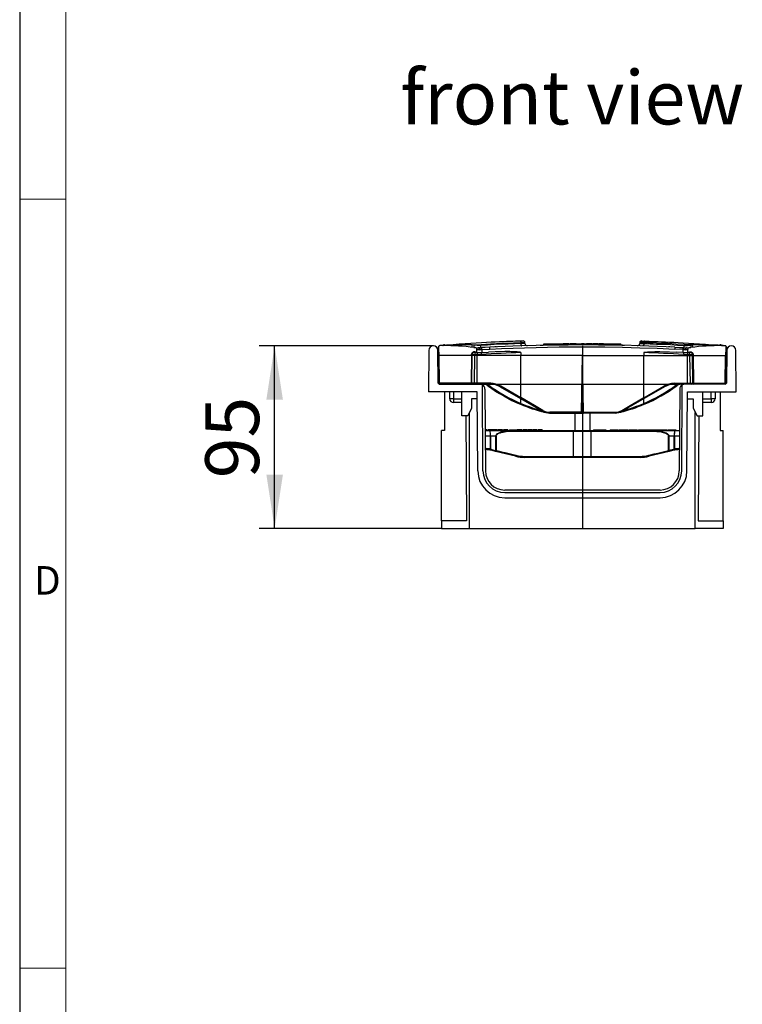
# Model space of a CAD drawing. Units: millimetres. Extents: x 56 to 3304, y 56 to 2320.
# Drawn here: x 56 to 432, y 769 to 1281 of the extents above; entities that cross this region are included whole.
import ezdxf

# ---------------------------------------------------------------- set-up
doc = ezdxf.new("R2010")
doc.units = ezdxf.units.MM
doc.header["$LTSCALE"] = 8
doc.linetypes.add('CENTERX2', pattern=[20.32, 12.7, -2.54, 2.54, -2.54])
for name, color, linetype in [('HAURATON_CENTERLINE', 60, 'CENTERX2'), ('HAURATON_DIMENSIONING', 1, 'Continuous'), ('HAURATON_FRAME_LOGO', 1, 'Continuous'), ('HAURATON_TEXT', 40, 'Continuous')]:
    doc.layers.add(name, color=color, linetype=linetype)
doc.layers.add('HAURATON_PRODUCT_CONTOUR', color=7, linetype='Continuous', lineweight=25)
doc.styles.add('SLDTEXTSTYLE1', font='GOTHIC.TTF', dxfattribs={"width": 0.913})
doc.styles.add('SLDTEXTSTYLE2', font='ARIAL.TTF', dxfattribs={"width": 0.948})
doc.dimstyles.new('SLDDIMSTYLE0', dxfattribs={"dimtxt": 28, "dimasz": 28, "dimexe": 0, "dimexo": 0.0625, "dimgap": 7, "dimtad": 1, "dimdec": 0, "dimrnd": 1e-09, "dimzin": 12, "dimdsep": 46, "dimtxsty": 'SLDTEXTSTYLE2', "dimsah": 1, "dimcen": 0.09, "dimadec": 0, "dimazin": 3, "dimtfac": 1, "dimtdec": 0, "dimtofl": 0, "dimtmove": 0, "dimatfit": 3, "dimfxl": 1, "dimfrac": 2, "dimtolj": 1, "dimtzin": 12, "dimarcsym": 0})

# ---------------------------------------------------------------- blocks, each defined once
blk = doc.blocks.new('_D_5')
at = {"layer": 'HAURATON_DIMENSIONING'}
for p, q in [((271.13, 1111.75), (180.6, 1111.75)), ((188.6, 1016.75), (188.6, 1111.75)), ((275.44, 1016.75), (180.6, 1016.75))]:
    blk.add_line(p, q, dxfattribs=at)
for points in [[(188.6, 1111.75), (184.29, 1083.75), (192.9, 1083.75)], [(188.6, 1016.75), (192.9, 1044.75), (184.29, 1044.75)]]:
    blk.add_solid(points, dxfattribs=at)
at = {"layer": 'HAURATON_DIMENSIONING', "insert": (152.5, 1042.86), "char_height": 28, "attachment_point": 1, "rotation": 90, "style": 'SLDTEXTSTYLE2'}
blk.add_mtext('95', dxfattribs=at)

msp = doc.modelspace()

# ---------------------------------------------------------------- linework, layer by layer
at = {"layer": 'HAURATON_CENTERLINE'}
for p, q in [((348.63, 1111.75), (348.63, 1016.75)), ((297.93, 1091.75), (399.33, 1091.75))]:
    msp.add_line(p, q, dxfattribs=at)
at = {"layer": 'HAURATON_FRAME_LOGO'}
msp.add_line((56, 2320), (56, 56), dxfattribs=at)
at = {"layer": 'HAURATON_FRAME_LOGO', "lineweight": 18}
for p, q in [((80, 2296), (80, 80)), ((56, 1188), (80, 1188)), ((56, 788), (80, 788))]:
    msp.add_line(p, q, dxfattribs=at)
at = {"layer": 'HAURATON_PRODUCT_CONTOUR'}
for p, q in [((292.18, 1112.08), (291.27, 1112.19)), ((316.63, 1113.4), (316.63, 1112.93)), ((318.75, 1113.02), (318.75, 1113.46)), ((326.63, 1112), (326.62, 1112.1)), ((328.17, 1112.04), (328.17, 1112.14)), ((328.58, 1112.75), (334.59, 1112.75)), ((328.58, 1112.15), (328.58, 1112.75)), ((334.59, 1112.26), (334.59, 1112.75)), ((334.61, 1112.75), (335.08, 1112.75)), ((335.08, 1112.75), (336.75, 1112.75)), ((335.08, 1112.26), (335.08, 1112.75)), ((336.78, 1112.29), (336.78, 1112.75)), ((336.78, 1112.75), (337.88, 1112.75)), ((337.88, 1112.3), (337.88, 1112.75)), ((337.88, 1112.75), (338.62, 1112.75)), ((338.62, 1112.31), (338.62, 1112.75)), ((341.58, 1112.75), (338.62, 1112.75)), ((341.58, 1112.34), (341.58, 1112.75)), ((341.61, 1112.75), (342.36, 1112.75)), ((342.88, 1112.75), (342.36, 1112.75)), ((342.36, 1112.34), (342.36, 1112.75)), ((342.88, 1112.34), (342.88, 1112.75)), ((342.89, 1112.75), (342.88, 1112.75)), ((344.92, 1112.75), (342.89, 1112.75)), ((342.89, 1112.34), (342.89, 1112.75)), ((344.92, 1112.35), (344.92, 1112.75)), ((345.48, 1112.75), (344.92, 1112.75)), ((345.48, 1112.36), (345.48, 1112.75)), ((345.48, 1112.75), (345.93, 1112.75)), ((345.96, 1112.36), (345.96, 1112.75)), ((345.96, 1112.75), (347.71, 1112.75)), ((347.71, 1112.75), (348.1, 1112.75)), ((347.71, 1112.36), (347.71, 1112.75)), ((348.13, 1112.36), (348.13, 1112.75)), ((349.11, 1112.75), (348.13, 1112.75)), ((349.63, 1112.75), (349.11, 1112.75)), ((349.11, 1112.36), (349.11, 1112.75)), ((349.63, 1112.36), (349.63, 1112.75)), ((349.63, 1112.75), (349.81, 1112.75)), ((349.81, 1112.36), (349.81, 1112.75)), ((349.83, 1112.75), (350.18, 1112.75)), ((350.18, 1112.36), (350.18, 1112.75)), ((350.18, 1112.75), (350.52, 1112.75)), ((350.52, 1112.36), (350.52, 1112.75)), ((350.52, 1112.75), (350.72, 1112.75)), ((350.72, 1112.36), (350.72, 1112.75)), ((352.44, 1112.75), (350.72, 1112.75)), ((352.44, 1112.35), (352.44, 1112.75)), ((352.96, 1112.75), (352.44, 1112.75)), ((352.96, 1112.35), (352.96, 1112.75)), ((353.48, 1112.75), (352.96, 1112.75)), ((353.48, 1112.35), (353.48, 1112.75)), ((353.52, 1112.75), (353.97, 1112.75)), ((353.52, 1112.35), (353.52, 1112.75)), ((355.26, 1112.75), (354, 1112.75)), ((354, 1112.35), (354, 1112.75)), ((356.59, 1112.75), (355.26, 1112.75)), ((355.26, 1112.34), (355.26, 1112.75)), ((356.59, 1112.33), (356.59, 1112.75)), ((356.62, 1112.33), (356.62, 1112.75)), ((356.62, 1112.75), (356.65, 1112.75)), ((356.67, 1112.33), (356.67, 1112.75)), ((356.67, 1112.75), (357.09, 1112.75)), ((358.38, 1112.75), (357.11, 1112.75)), ((357.11, 1112.32), (357.11, 1112.75)), ((359.71, 1112.75), (358.38, 1112.75)), ((358.38, 1112.31), (358.38, 1112.75)), ((359.71, 1112.3), (359.71, 1112.75)), ((359.74, 1112.75), (359.75, 1112.75)), ((359.75, 1112.3), (359.75, 1112.75)), ((359.75, 1112.75), (359.9, 1112.75)), ((359.92, 1112.75), (359.92, 1112.29)), ((359.92, 1112.75), (362.17, 1112.75)), ((362.17, 1112.75), (364.4, 1112.75)), ((362.17, 1112.26), (362.17, 1112.75)), ((364.4, 1112.23), (364.4, 1112.75)), ((364.42, 1112.75), (364.81, 1112.75)), ((364.81, 1112.22), (364.81, 1112.75)), ((364.81, 1112.75), (365.92, 1112.75)), ((365.92, 1112.2), (365.92, 1112.75)), ((365.92, 1112.75), (366.82, 1112.75)), ((366.82, 1112.75), (367.56, 1112.75)), ((366.82, 1112.18), (366.82, 1112.75)), ((367.56, 1112.75), (368.67, 1112.75)), ((367.56, 1112.17), (367.56, 1112.75)), ((368.67, 1112.15), (368.67, 1112.75)), ((369.08, 1112.04), (369.08, 1112.14)), ((370.62, 1112), (370.63, 1112.1)), ((378.5, 1113.46), (378.5, 1113.02)), ((380.62, 1113.4), (380.62, 1112.93)), ((381.56, 1111.68), (381.62, 1111.68)), ((405.07, 1112.08), (405.98, 1112.19)), ((268.75, 1109.39), (268.6, 1087.75)), ((273.63, 1092.25), (273.51, 1109.39)), ((273.63, 1110.83), (273.63, 1106.75)), ((273.63, 1106.75), (273.88, 1092.24)), ((274.38, 1092.24), (274.13, 1106.75)), ((290.93, 1106.75), (274.13, 1106.75)), ((290.93, 1106.75), (290.79, 1092.24)), ((291.22, 1092.24), (291.37, 1106.75)), ((291.37, 1106.75), (291.36, 1107.37)), ((292.67, 1106.75), (291.37, 1106.75)), ((292.45, 1092.24), (292.67, 1106.75)), ((292.67, 1107.27), (292.67, 1106.75)), ((293.97, 1106.75), (292.67, 1106.75)), ((293.8, 1108.25), (293.8, 1109.82)), ((294, 1108.25), (293.97, 1107.25)), ((293.97, 1107.25), (293.97, 1106.75)), ((293.97, 1092.24), (293.97, 1106.75)), ((316.7, 1106.75), (293.97, 1106.75)), ((296.29, 1110.81), (295.8, 1110.78)), ((295.97, 1108.27), (296.39, 1108.3)), ((295.97, 1108.27), (296.03, 1107.27)), ((296.03, 1109.8), (296.39, 1109.83)), ((296.39, 1109.83), (300.58, 1110.02)), ((296.39, 1109.83), (296.39, 1108.3)), ((296.39, 1108.3), (299.87, 1108.48)), ((316.69, 1084.79), (316.7, 1106.75)), ((316.7, 1108.21), (316.7, 1106.75)), ((348.63, 1106.75), (316.7, 1106.75)), ((348.11, 1077.24), (348.63, 1106.75)), ((348.63, 1106.75), (380.55, 1106.75)), ((349.14, 1077.24), (348.63, 1106.75)), ((380.55, 1108.21), (380.55, 1106.75)), ((380.56, 1084.79), (380.55, 1106.75)), ((380.55, 1106.75), (403.28, 1106.75)), ((393.36, 1111.19), (393.47, 1111.17)), ((400.86, 1109.83), (396.67, 1110.02)), ((400.86, 1108.3), (397.38, 1108.48)), ((400.86, 1109.83), (400.86, 1108.3)), ((401.22, 1109.8), (400.86, 1109.83)), ((401.28, 1108.27), (400.86, 1108.3)), ((400.96, 1110.81), (401.45, 1110.78)), ((401.28, 1108.27), (401.22, 1107.27)), ((403.25, 1108.25), (403.28, 1107.25)), ((403.28, 1107.25), (403.28, 1106.75)), ((403.28, 1106.75), (404.58, 1106.75)), ((403.28, 1092.24), (403.28, 1106.75)), ((403.45, 1108.25), (403.45, 1109.82)), ((404.58, 1107.27), (404.58, 1106.75)), ((404.58, 1106.75), (405.88, 1106.75)), ((404.8, 1092.24), (404.58, 1106.75)), ((405.88, 1106.75), (405.89, 1107.37)), ((406.03, 1092.24), (405.88, 1106.75)), ((406.32, 1106.75), (423.13, 1106.75)), ((406.32, 1106.75), (406.46, 1092.24)), ((422.87, 1092.24), (423.13, 1106.75)), ((423.63, 1106.75), (423.37, 1092.24)), ((423.63, 1110.83), (423.63, 1106.75)), ((423.74, 1109.39), (423.63, 1092.25)), ((428.65, 1087.75), (428.5, 1109.39)), ((274.13, 1091.75), (273.63, 1092.25)), ((274.13, 1091.75), (295.44, 1091.75)), ((290.79, 1092.24), (274.38, 1092.24)), ((274.38, 1092.24), (274.38, 1091.75)), ((290.79, 1092.24), (290.79, 1091.75)), ((292.45, 1092.24), (291.22, 1092.24)), ((293.97, 1092.24), (292.45, 1092.24)), ((293.97, 1092.24), (293.97, 1091.75)), ((300.95, 1092.24), (293.97, 1092.24)), ((295.44, 1091.75), (300.95, 1091.75)), ((296.94, 1046.67), (296.63, 1091.45)), ((300.95, 1092.24), (300.95, 1091.75)), ((316.68, 1084.78), (306.2, 1090.84)), ((380.57, 1084.78), (391.05, 1090.84)), ((396.3, 1092.24), (403.28, 1092.24)), ((396.3, 1092.24), (396.3, 1091.75)), ((401.81, 1091.75), (396.3, 1091.75)), ((400.31, 1046.67), (400.62, 1091.45)), ((423.13, 1091.75), (401.81, 1091.75)), ((403.28, 1092.24), (404.8, 1092.24)), ((403.28, 1092.24), (403.28, 1091.75)), ((404.8, 1092.24), (406.03, 1092.24)), ((406.46, 1092.24), (422.87, 1092.24)), ((406.46, 1092.24), (406.46, 1091.75)), ((422.87, 1092.24), (422.87, 1091.75)), ((423.63, 1092.25), (423.13, 1091.75)), ((293.95, 1087.75), (268.6, 1087.75)), ((276.94, 1087.75), (276.94, 1067.75)), ((279.63, 1084.25), (279.63, 1087.75)), ((281.63, 1087.75), (281.63, 1084.25)), ((285.98, 1075.25), (285.98, 1087.75)), ((294.24, 1046.65), (293.95, 1087.75)), ((297.94, 1089.27), (298.24, 1046.68)), ((305.95, 1090.41), (316.43, 1084.36)), ((391.3, 1090.41), (380.82, 1084.36)), ((399.31, 1089.27), (399.01, 1046.68)), ((403.01, 1046.65), (403.3, 1087.75)), ((403.3, 1087.75), (428.65, 1087.75)), ((411.27, 1075.25), (411.27, 1087.75)), ((415.63, 1084.25), (415.63, 1087.75)), ((417.63, 1087.75), (417.63, 1084.25)), ((420.31, 1087.75), (420.31, 1067.75)), ((281.63, 1084.25), (279.63, 1084.25)), ((281.63, 1084.25), (281.63, 1082.25)), ((281.63, 1084.25), (285.98, 1084.25)), ((285.98, 1082.25), (281.63, 1082.25)), ((293.98, 1084.25), (290.98, 1084.25)), ((290.98, 1084.25), (290.98, 1079.25)), ((316.43, 1084.36), (327.87, 1077.76)), ((316.69, 1081.8), (316.68, 1081.79)), ((316.69, 1081.8), (316.69, 1084.21)), ((380.82, 1084.36), (369.38, 1077.76)), ((380.56, 1081.8), (380.56, 1084.21)), ((380.56, 1081.8), (380.57, 1081.79)), ((403.27, 1084.25), (406.27, 1084.25)), ((406.27, 1084.25), (406.27, 1079.25)), ((411.27, 1084.25), (415.63, 1084.25)), ((415.63, 1082.25), (411.27, 1082.25)), ((415.63, 1084.25), (415.63, 1082.25)), ((417.63, 1084.25), (415.63, 1084.25)), ((290.98, 1079.25), (288.98, 1075.25)), ((289.92, 1016.75), (289.92, 1077.14)), ((327.5, 1077.62), (328.5, 1077.35)), ((331.62, 1076.75), (348.1, 1076.75)), ((348.11, 1077.24), (331.63, 1077.24)), ((344.63, 1076.75), (344.63, 1067.75)), ((348.1, 1076.75), (349.15, 1076.75)), ((348.11, 1077.24), (349.14, 1077.24)), ((349.14, 1077.24), (365.62, 1077.24)), ((365.63, 1076.75), (349.15, 1076.75)), ((352.63, 1067.75), (352.63, 1076.75)), ((369.75, 1077.62), (368.75, 1077.35)), ((406.27, 1079.25), (408.27, 1075.25)), ((407.33, 1016.75), (407.33, 1077.14)), ((288.98, 1075.25), (285.98, 1075.25)), ((288.04, 1075.25), (288.42, 1020.75)), ((408.27, 1075.25), (411.27, 1075.25)), ((409.21, 1075.25), (408.83, 1020.75)), ((276.94, 1067.75), (275.44, 1067.75)), ((275.44, 1020.75), (275.44, 1067.75)), ((298.42, 1068.05), (298.09, 1068.05)), ((298.09, 1067.75), (300.63, 1067.75)), ((298.73, 1068.05), (298.42, 1068.05)), ((298.42, 1068.05), (298.42, 1067.75)), ((298.73, 1068.05), (298.73, 1067.75)), ((299.14, 1068.05), (298.73, 1068.05)), ((299.14, 1068.05), (299.14, 1067.75)), ((299.68, 1068.05), (299.68, 1067.75)), ((299.72, 1068.05), (299.68, 1068.05)), ((299.72, 1068.05), (299.72, 1067.75)), ((299.99, 1068.05), (299.72, 1068.05)), ((299.99, 1068.05), (299.99, 1067.75)), ((301.83, 1068.05), (299.99, 1068.05)), ((300.63, 1067.75), (314.7, 1067.75)), ((301.83, 1068.05), (301.83, 1067.75)), ((302.14, 1068.05), (302.14, 1067.75)), ((303.31, 1068.05), (302.14, 1068.05)), ((303.31, 1068.05), (303.31, 1067.75)), ((304.52, 1068.05), (303.31, 1068.05)), ((304.52, 1068.05), (304.52, 1067.75)), ((304.88, 1068.05), (304.88, 1067.75)), ((305.32, 1068.05), (304.88, 1068.05)), ((305.35, 1068.05), (305.35, 1067.75)), ((305.6, 1068.05), (305.35, 1068.05)), ((305.6, 1068.05), (305.6, 1067.75)), ((306.68, 1068.05), (305.6, 1068.05)), ((306.68, 1068.05), (306.68, 1067.75)), ((307.08, 1068.05), (306.68, 1068.05)), ((307.08, 1068.05), (307.08, 1067.75)), ((307.57, 1068.05), (307.57, 1067.75)), ((308.64, 1068.05), (307.57, 1068.05)), ((308.64, 1068.05), (308.64, 1067.75)), ((309.86, 1068.05), (308.64, 1068.05)), ((309.86, 1068.05), (309.86, 1067.75)), ((310.69, 1068.05), (310.69, 1067.75)), ((310.69, 1068.05), (313.63, 1068.05)), ((313.63, 1068.05), (314.63, 1068.05)), ((313.63, 1068.05), (313.63, 1067.75)), ((314.62, 1067.75), (314.7, 1067.75)), ((314.63, 1068.05), (314.63, 1067.75)), ((314.7, 1067.75), (344.24, 1067.75)), ((314.76, 1068.05), (314.76, 1067.75)), ((316.42, 1068.05), (314.76, 1068.05)), ((344.08, 1067.26), (314.79, 1067.26)), ((316.42, 1068.05), (316.42, 1067.75)), ((316.73, 1068.05), (316.42, 1068.05)), ((316.73, 1068.05), (316.73, 1067.75)), ((317.14, 1068.05), (316.73, 1068.05)), ((317.14, 1068.05), (317.14, 1067.75)), ((317.68, 1068.05), (317.68, 1067.75)), ((317.72, 1068.05), (317.68, 1068.05)), ((317.72, 1068.05), (317.72, 1067.75)), ((317.99, 1068.05), (317.72, 1068.05)), ((317.99, 1068.05), (317.99, 1067.75)), ((319.83, 1068.05), (317.99, 1068.05)), ((319.83, 1068.05), (319.83, 1067.75)), ((320.14, 1068.05), (320.14, 1067.75)), ((321.31, 1068.05), (320.14, 1068.05)), ((321.31, 1068.05), (321.31, 1067.75)), ((322.52, 1068.05), (321.31, 1068.05)), ((322.52, 1068.05), (322.52, 1067.75)), ((322.88, 1068.05), (322.88, 1067.75)), ((323.32, 1068.05), (322.88, 1068.05)), ((323.35, 1068.05), (323.35, 1067.75)), ((323.6, 1068.05), (323.35, 1068.05)), ((323.6, 1068.05), (323.6, 1067.75)), ((324.68, 1068.05), (323.6, 1068.05)), ((324.68, 1068.05), (324.68, 1067.75)), ((325.08, 1068.05), (324.68, 1068.05)), ((325.08, 1068.05), (325.08, 1067.75)), ((325.57, 1068.05), (325.57, 1067.75)), ((326.02, 1068.05), (325.57, 1068.05)), ((326.04, 1068.05), (326.04, 1067.75)), ((326.29, 1068.05), (326.04, 1068.05)), ((326.29, 1068.05), (326.29, 1067.75)), ((327.37, 1068.05), (326.29, 1068.05)), ((327.37, 1068.05), (327.37, 1067.75)), ((327.77, 1068.05), (327.37, 1068.05)), ((327.77, 1068.05), (327.77, 1067.75)), ((344.01, 1054.26), (344.08, 1067.26)), ((353.17, 1067.26), (344.08, 1067.26)), ((344.24, 1067.75), (353.01, 1067.75)), ((353.01, 1067.75), (382.55, 1067.75)), ((382.47, 1067.26), (353.17, 1067.26)), ((353.24, 1054.26), (353.17, 1067.26)), ((354.43, 1068.05), (360.82, 1068.05)), ((354.43, 1068.05), (354.43, 1067.75)), ((360.82, 1068.05), (360.82, 1067.75)), ((363.16, 1068.05), (363.16, 1067.75)), ((363.16, 1068.05), (364.34, 1068.05)), ((364.34, 1068.05), (364.34, 1067.75)), ((364.34, 1068.05), (365.28, 1068.05)), ((365.28, 1068.05), (365.28, 1067.75)), ((365.28, 1068.05), (366.08, 1068.05)), ((366.08, 1068.05), (366.08, 1067.75)), ((366.08, 1068.05), (367.27, 1068.05)), ((367.27, 1068.05), (367.27, 1067.75)), ((367.79, 1068.05), (367.79, 1067.75)), ((367.79, 1068.05), (369.18, 1068.05)), ((369.18, 1068.05), (369.18, 1067.75)), ((369.18, 1068.05), (372.37, 1068.05)), ((372.37, 1068.05), (372.37, 1067.75)), ((372.95, 1068.05), (372.95, 1067.75)), ((372.95, 1068.05), (374.82, 1068.05)), ((374.82, 1068.05), (374.82, 1067.75)), ((374.82, 1068.05), (377.06, 1068.05)), ((377.06, 1068.05), (377.06, 1067.75)), ((377.82, 1068.05), (379.01, 1068.05)), ((377.82, 1068.05), (377.82, 1067.75)), ((379.01, 1068.05), (379.01, 1067.75)), ((379.01, 1068.05), (379.6, 1068.05)), ((379.63, 1068.05), (379.63, 1067.75)), ((379.63, 1068.05), (381.02, 1068.05)), ((381.02, 1068.05), (381.02, 1067.75)), ((381.02, 1068.05), (384.21, 1068.05)), ((382.55, 1067.75), (396.62, 1067.75)), ((384.21, 1068.05), (384.21, 1067.75)), ((384.38, 1068.05), (384.38, 1067.75)), ((384.38, 1068.05), (385.22, 1068.05)), ((385.22, 1068.05), (385.22, 1067.75)), ((385.22, 1068.05), (386.58, 1068.05)), ((386.58, 1068.05), (386.58, 1067.75)), ((386.58, 1068.05), (387.66, 1068.05)), ((387.66, 1068.05), (387.66, 1067.75)), ((387.85, 1068.05), (387.85, 1067.75)), ((387.85, 1068.05), (390.24, 1068.05)), ((390.24, 1068.05), (390.24, 1067.75)), ((390.24, 1068.05), (392.62, 1068.05)), ((392.62, 1067.75), (392.62, 1068.05)), ((393.04, 1068.05), (394.23, 1068.05)), ((393.04, 1068.05), (393.04, 1067.75)), ((394.23, 1068.05), (394.23, 1067.75)), ((394.23, 1068.05), (395.19, 1068.05)), ((395.19, 1068.05), (395.19, 1067.75)), ((395.19, 1068.05), (395.97, 1068.05)), ((395.97, 1068.05), (395.97, 1067.75)), ((395.97, 1068.05), (397.16, 1068.05)), ((396.62, 1067.75), (399.16, 1067.75)), ((397.16, 1068.05), (397.16, 1067.75)), ((420.31, 1067.75), (421.81, 1067.75)), ((421.81, 1020.75), (421.81, 1067.75)), ((300.77, 1064.81), (298.11, 1064.81)), ((303.62, 1064.81), (300.83, 1064.81)), ((303.65, 1057.35), (303.62, 1064.81)), ((303.75, 1064.81), (303.78, 1057.35)), ((393.47, 1057.35), (393.5, 1064.81)), ((393.63, 1064.81), (393.6, 1057.35)), ((396.42, 1064.81), (393.63, 1064.81)), ((399.14, 1064.81), (396.48, 1064.81)), ((298.16, 1058.26), (298.63, 1058.26)), ((298.63, 1057.75), (298.16, 1057.75)), ((298.63, 1057.75), (298.63, 1058.26)), ((301, 1057.47), (300.68, 1057.54)), ((300.84, 1058.04), (301.17, 1057.96)), ((303.48, 1056.86), (301, 1057.47)), ((313.88, 1054.32), (303.48, 1056.86)), ((393.77, 1056.86), (383.37, 1054.32)), ((396.25, 1057.47), (393.77, 1056.86)), ((396.08, 1057.96), (396.41, 1058.04)), ((396.57, 1057.54), (396.25, 1057.47)), ((398.63, 1057.75), (398.63, 1058.26)), ((398.63, 1058.26), (399.09, 1058.26)), ((399.09, 1057.75), (398.63, 1057.75)), ((344.17, 1053.75), (318.63, 1053.75)), ((318.67, 1054.26), (344.01, 1054.26)), ((344.01, 1054.26), (353.24, 1054.26)), ((353.08, 1053.75), (344.17, 1053.75)), ((378.63, 1053.75), (353.08, 1053.75)), ((353.24, 1054.26), (378.58, 1054.26)), ((389.01, 1036.75), (308.24, 1036.75)), ((308.24, 1035.45), (389.01, 1035.45)), ((308.24, 1032.75), (389.01, 1032.75)), ((275.44, 1020.75), (275.44, 1016.75)), ((288.42, 1020.75), (275.44, 1020.75)), ((408.83, 1020.75), (421.81, 1020.75)), ((421.81, 1020.75), (421.81, 1016.75)), ((275.44, 1016.75), (289.92, 1016.75)), ((289.92, 1016.75), (407.33, 1016.75)), ((421.81, 1016.75), (407.33, 1016.75))]:
    msp.add_line(p, q, dxfattribs=at)
at = {"layer": 'HAURATON_PRODUCT_CONTOUR', "flags": 128}
for points in [[(273.77, 1111.35), (273.64, 1111.02), (273.63, 1110.83)], [(276.18, 1111.92), (274.59, 1111.83), (274.51, 1111.82)], [(274.51, 1111.82), (274.54, 1111.83), (274.55, 1111.83)], [(316.31, 1114.2), (315.18, 1114.16), (313.9, 1114.12), (312.48, 1114.06), (310.92, 1114), (309.22, 1113.93), (307.4, 1113.85), (305.45, 1113.77), (303.36, 1113.67), (301.13, 1113.56), (298.72, 1113.43), (296.16, 1113.29), (293.46, 1113.14), (290.62, 1112.96), (287.64, 1112.77), (284.57, 1112.57), (281.37, 1112.34), (278.03, 1112.1), (274.55, 1111.83)], [(291.27, 1112.19), (296.06, 1112.48), (300.84, 1112.73), (304.03, 1112.89), (307.21, 1113.04), (310.38, 1113.17), (312.75, 1113.27), (315.09, 1113.35), (316.63, 1113.4)], [(295.58, 1111.97), (293.88, 1111.95), (292.18, 1112.08)], [(316.63, 1112.93), (315.02, 1112.87), (313.37, 1112.81), (311.71, 1112.74), (310.03, 1112.68), (306.45, 1112.52), (302.84, 1112.35), (299.21, 1112.17), (295.58, 1111.97)], [(396.79, 1111.02), (387.72, 1111.44), (378.63, 1111.78), (369.53, 1112.03), (360.42, 1112.19), (354.52, 1112.24), (348.63, 1112.26), (340.59, 1112.23), (332.57, 1112.12), (324.54, 1111.95), (316.51, 1111.71), (308.48, 1111.4), (300.46, 1111.02)], [(300.58, 1110.02), (306.56, 1110.31), (312.56, 1110.56), (318.56, 1110.78), (324.56, 1110.95), (330.57, 1111.09), (336.58, 1111.18), (342.6, 1111.24), (348.63, 1111.26), (354.51, 1111.24), (360.39, 1111.19), (369.47, 1111.03), (378.54, 1110.78), (387.61, 1110.44), (396.67, 1110.02)], [(317.93, 1114.26), (317.93, 1114.26), (317.88, 1114.26), (317.77, 1114.25), (317.59, 1114.25), (317.35, 1114.24), (317.04, 1114.23), (316.7, 1114.22), (316.31, 1114.2)], [(316.31, 1114.2), (316.37, 1114.19), (316.43, 1114.15), (316.48, 1114.07), (316.53, 1113.97), (316.57, 1113.85), (316.6, 1113.71), (316.62, 1113.56), (316.63, 1113.4)], [(316.63, 1113.4), (317.13, 1113.42), (317.59, 1113.43), (317.98, 1113.44), (318.31, 1113.45), (318.54, 1113.45), (318.7, 1113.46), (318.75, 1113.46), (318.75, 1113.46)], [(318.75, 1113.02), (318.75, 1113.02), (318.7, 1113.02), (318.55, 1113.01), (318.31, 1113), (317.99, 1112.99), (317.59, 1112.97), (317.14, 1112.95), (316.63, 1112.93)], [(316.63, 1112.93), (316.65, 1112.69), (316.68, 1112.47), (316.72, 1112.26), (316.78, 1112.08), (316.86, 1111.93), (316.94, 1111.82), (317.02, 1111.75), (317.11, 1111.73)], [(326.62, 1112.1), (326.65, 1112.1), (326.74, 1112.11), (326.89, 1112.11), (327.08, 1112.11), (327.31, 1112.12), (327.58, 1112.13), (327.87, 1112.13), (328.17, 1112.14)], [(328.17, 1112.14), (331.5, 1112.21), (334.71, 1112.26), (337.99, 1112.3), (341.26, 1112.33), (344.53, 1112.35), (347.81, 1112.36), (351.08, 1112.36), (354.08, 1112.35), (357.08, 1112.32), (360.08, 1112.29), (363.08, 1112.25), (366.03, 1112.2), (369.08, 1112.14)], [(369.08, 1112.14), (369.38, 1112.13), (369.67, 1112.13), (369.94, 1112.12), (370.17, 1112.11), (370.36, 1112.11), (370.51, 1112.11), (370.6, 1112.1), (370.63, 1112.1)], [(380.62, 1113.4), (380.12, 1113.42), (379.66, 1113.43), (379.27, 1113.44), (378.94, 1113.45), (378.71, 1113.45), (378.55, 1113.46), (378.5, 1113.46), (378.5, 1113.46)], [(378.5, 1113.02), (378.5, 1113.02), (378.55, 1113.02), (378.7, 1113.01), (378.94, 1113), (379.26, 1112.99), (379.66, 1112.97), (380.11, 1112.95), (380.62, 1112.93)], [(379.33, 1114.26), (379.32, 1114.26), (379.37, 1114.26), (379.48, 1114.25), (379.66, 1114.25), (379.9, 1114.24), (380.21, 1114.23), (380.55, 1114.22), (380.94, 1114.2)], [(380.62, 1112.93), (380.6, 1112.69), (380.57, 1112.47), (380.53, 1112.26), (380.47, 1112.08), (380.39, 1111.93), (380.31, 1111.82), (380.23, 1111.75), (380.14, 1111.73)], [(380.94, 1114.2), (380.88, 1114.19), (380.82, 1114.15), (380.77, 1114.07), (380.72, 1113.97), (380.68, 1113.85), (380.65, 1113.71), (380.63, 1113.56), (380.62, 1113.4)], [(405.98, 1112.19), (401.59, 1112.45), (397.2, 1112.69), (393.22, 1112.89), (390.24, 1113.03), (387.27, 1113.16), (384.89, 1113.25), (382.55, 1113.34), (380.62, 1113.4)], [(380.62, 1112.93), (382.24, 1112.87), (383.88, 1112.81), (385.54, 1112.74), (387.22, 1112.68), (390.81, 1112.52), (394.41, 1112.35), (398.04, 1112.17), (401.67, 1111.97)], [(380.94, 1114.2), (382.07, 1114.16), (383.35, 1114.12), (384.77, 1114.06), (386.33, 1114), (388.04, 1113.93), (389.85, 1113.85), (391.8, 1113.77), (393.89, 1113.67), (396.12, 1113.56), (398.54, 1113.43), (401.09, 1113.29), (403.79, 1113.14), (406.63, 1112.96), (409.61, 1112.77), (412.68, 1112.57), (415.88, 1112.34), (419.22, 1112.1), (422.7, 1111.83)], [(401.67, 1111.97), (403.37, 1111.95), (405.07, 1112.08)], [(421.07, 1111.92), (422.66, 1111.83), (422.74, 1111.82)], [(422.74, 1111.82), (422.71, 1111.83), (422.7, 1111.83)], [(423.48, 1111.35), (423.61, 1111.02), (423.63, 1110.83)], [(293.74, 1108.26), (293.3, 1108.51), (292.73, 1108.64), (292.41, 1108.63), (292.09, 1108.57), (291.8, 1108.46), (291.53, 1108.29), (291.23, 1107.95), (291.05, 1107.53), (291.03, 1107.36)], [(295.8, 1110.78), (294.79, 1110.74), (294.44, 1110.74)], [(294.44, 1110.74), (294.55, 1110.72), (294.65, 1110.66), (294.74, 1110.57), (294.82, 1110.44), (294.89, 1110.29), (294.94, 1110.12), (294.97, 1109.93), (294.98, 1109.74)], [(300.46, 1111.02), (298.08, 1110.9), (296.29, 1110.81)], [(316.7, 1108.21), (316.69, 1108.23), (316.68, 1108.25), (316.65, 1108.28), (316.53, 1108.33), (316.23, 1108.41), (315.91, 1108.46), (314.66, 1108.58), (313.4, 1108.64), (310.89, 1108.71), (308.38, 1108.72), (303.36, 1108.63), (299.87, 1108.48)], [(380.55, 1108.21), (380.56, 1108.23), (380.57, 1108.25), (380.6, 1108.28), (380.72, 1108.33), (381.02, 1108.41), (381.34, 1108.46), (382.59, 1108.58), (383.85, 1108.64), (386.36, 1108.71), (388.87, 1108.72), (393.89, 1108.63), (397.38, 1108.48)], [(396.79, 1111.02), (399.18, 1110.9), (400.96, 1110.81)], [(401.45, 1110.78), (402.46, 1110.74), (402.81, 1110.74)], [(402.81, 1110.74), (402.7, 1110.72), (402.6, 1110.66), (402.51, 1110.57), (402.43, 1110.44), (402.36, 1110.29), (402.31, 1110.12), (402.28, 1109.93), (402.27, 1109.74)], [(403.51, 1108.26), (403.95, 1108.51), (404.52, 1108.64), (404.84, 1108.63), (405.16, 1108.57), (405.45, 1108.46), (405.72, 1108.29), (406.02, 1107.95), (406.2, 1107.53), (406.22, 1107.36)], [(316.69, 1084.79), (316.69, 1084.79), (316.68, 1084.78)], [(328.13, 1078.18), (327.27, 1078.68), (323.8, 1080.68), (316.69, 1084.79)], [(369.12, 1078.18), (369.99, 1078.68), (373.45, 1080.68), (380.56, 1084.79)], [(380.56, 1084.79), (380.56, 1084.79), (380.57, 1084.78)], [(303.62, 1064.81), (303.67, 1065.11), (303.82, 1065.44), (304.01, 1065.68), (304.23, 1065.89), (304.57, 1066.14), (304.94, 1066.35), (305.74, 1066.7), (306.47, 1066.94), (307.22, 1067.13), (308.78, 1067.41), (310.39, 1067.59), (312.02, 1067.7), (313.36, 1067.74), (314.62, 1067.75)], [(314.79, 1067.26), (312.13, 1067.21), (310.54, 1067.13), (308.97, 1066.98), (307.41, 1066.75), (306.63, 1066.59), (305.87, 1066.38), (305.09, 1066.1), (304.72, 1065.93), (304.36, 1065.71), (304.14, 1065.54), (303.95, 1065.34), (303.79, 1065.06), (303.75, 1064.81)], [(344.24, 1067.75), (344.21, 1067.74), (344.18, 1067.72), (344.15, 1067.67), (344.13, 1067.61), (344.11, 1067.54), (344.09, 1067.45), (344.09, 1067.36), (344.08, 1067.26)], [(353.01, 1067.75), (353.04, 1067.74), (353.07, 1067.72), (353.1, 1067.67), (353.12, 1067.61), (353.14, 1067.54), (353.16, 1067.45), (353.16, 1067.36), (353.17, 1067.26)], [(393.5, 1064.81), (393.49, 1064.95), (393.39, 1065.2), (393.21, 1065.44), (392.93, 1065.68), (392.62, 1065.88), (392.02, 1066.16), (391.47, 1066.36), (390.9, 1066.52), (389.74, 1066.77), (388.54, 1066.95), (387.32, 1067.08), (384.91, 1067.22), (382.47, 1067.26)], [(382.55, 1067.75), (385, 1067.71), (386.22, 1067.64), (387.44, 1067.54), (388.64, 1067.39), (389.83, 1067.17), (391.01, 1066.87), (391.58, 1066.67), (392.15, 1066.43), (392.75, 1066.1), (393.06, 1065.86), (393.34, 1065.57), (393.52, 1065.28), (393.62, 1064.98), (393.63, 1064.81)], [(300.78, 1058.04), (300.78, 1060.75), (300.77, 1064.81)], [(300.83, 1064.81), (300.83, 1062.75), (300.84, 1058.04)], [(396.41, 1058.04), (396.41, 1058.75), (396.42, 1064.81)], [(396.48, 1064.81), (396.47, 1060.75), (396.47, 1058.04)], [(301.17, 1057.96), (302.14, 1057.73), (303.65, 1057.35)], [(303.48, 1056.86), (303.52, 1056.86), (303.56, 1056.89), (303.6, 1056.93), (303.64, 1056.99), (303.68, 1057.07), (303.72, 1057.16), (303.75, 1057.25), (303.78, 1057.35)], [(303.78, 1057.35), (304.69, 1057.13), (306.54, 1056.67), (308.41, 1056.21), (311.23, 1055.52), (314.09, 1054.82)], [(383.16, 1054.82), (384.12, 1055.05), (386.02, 1055.52), (387.91, 1055.99), (390.71, 1056.67), (393.47, 1057.35)], [(393.77, 1056.86), (393.73, 1056.86), (393.69, 1056.89), (393.65, 1056.93), (393.61, 1056.99), (393.57, 1057.07), (393.53, 1057.16), (393.5, 1057.25), (393.47, 1057.35)], [(393.6, 1057.35), (394.57, 1057.59), (396.08, 1057.96)], [(317.52, 1053.78), (317.53, 1053.78), (317.53, 1053.78)], [(317.53, 1053.78), (317.53, 1053.78), (317.52, 1053.78)], [(344.17, 1053.75), (344.14, 1053.76), (344.11, 1053.79), (344.08, 1053.84), (344.05, 1053.9), (344.03, 1053.98), (344.02, 1054.07), (344.01, 1054.16), (344.01, 1054.26)], [(353.08, 1053.75), (353.11, 1053.76), (353.14, 1053.79), (353.17, 1053.84), (353.2, 1053.9), (353.22, 1053.98), (353.23, 1054.07), (353.24, 1054.16), (353.24, 1054.26)]]:
    msp.add_lwpolyline(points, dxfattribs=at)
at = {"layer": 'HAURATON_PRODUCT_CONTOUR'}
for centre, radius, start, end in [((271.13, 1109.37), 2.38, 0.4, 179.6), ((274.63, 1110.83), 1, 97.7022, 148.4426), ((276.2, 1086.88), 25, 90.1505, 93.9191), ((276.63, 1111.25), 1, 52.2532, 136.1749), ((276.12, 1111.95), 0.0683, 283.9682, 342.5149), ((276.47, 985.88), 126, 82.8258, 90.1505), ((288.37, 852.77), 259.44, 89.3602, 92.6927), ((293.43, 1111.65), 2.23, 165.8752, 196.9091), ((294.3, 1111.53), 2.2, 165.3766, 196.8367), ((298.53, 1111.9), 2.95, 178.7523, 202.2483), ((317.95, 1113.46), 0.8, 359.9135, 91.8794), ((319.95, 1113.02), 1.2, 180.0639, 271.729), ((377.3, 1113.02), 1.2, 268.271, 0.0335), ((379.3, 1113.46), 0.8, 88.1206, 180.0317), ((398.72, 1111.9), 2.95, 337.7517, 1.2477), ((402.95, 1111.53), 2.2, 343.1633, 14.6234), ((420.79, 985.88), 126, 89.8495, 97.1742), ((403.82, 1111.65), 2.23, 343.0909, 14.1248), ((408.88, 852.79), 259.42, 87.3071, 90.6399), ((420.63, 1111.25), 1, 43.7573, 127.7355), ((421.13, 1111.95), 0.0683, 197.4851, 256.0318), ((421.05, 1086.88), 25, 86.0809, 89.8495), ((422.63, 1110.83), 1, 31.5574, 82.2978), ((426.12, 1109.37), 2.38, 0.4, 179.6), ((291.15, 1140.33), 33.57, 269.6306, 270.3694), ((290.87, 1121.53), 14.17, 270.6323, 271.9698), ((292.49, 1107.21), 1.14, 77.6522, 172.0795), ((293.83, 1130.74), 23.5, 263.9641, 267.1563), ((294.7, 1130.74), 20, 262.8258, 264.682), ((293.61, 1107.32), 0.947, 91.7916, 183.1813), ((296.16, 1318.28), 211.04, 269.0515, 269.4042), ((294.7, 1130.74), 22.5, 264.9889, 267.567), ((292.76, 1109.79), 1.04, 1.522, 85.3725), ((294.7, 1130.74), 20, 264.682, 269.2631), ((294.7, 1130.74), 22.5, 267.567, 267.703), ((295.18, 1121.59), 11.85, 263.2903, 269.0133), ((294.7, 1130.74), 22.5, 267.703, 273.2422), ((294.7, 1130.74), 23.5, 268.2129, 273.2422), ((294.85, 1120.78), 11.04, 270.6481, 276.0991), ((294.07, 1109.86), 1.96, 358.1184, 28.0626), ((348.63, 178.76), 930, 91.96746, 93.24218), ((291.72, 1109.82), 4.68, 0.0506, 12.2113), ((296.96, 1110.08), 3.62, 358.9953, 14.9635), ((348.63, 178.76), 933.5, 92.74656, 92.83352), ((348.63, 178.76), 930, 86.75782, 88.03254), ((348.63, 178.76), 933.5, 87.15566, 87.25344), ((400.29, 1110.08), 3.62, 165.0365, 181.0047), ((405.53, 1109.82), 4.68, 167.7887, 179.9494), ((403.18, 1109.86), 1.96, 151.9374, 181.8816), ((402.4, 1120.78), 11.04, 263.9009, 269.3519), ((402.55, 1130.74), 23.5, 266.7578, 271.7871), ((402.55, 1130.74), 22.5, 266.7578, 272.297), ((402.07, 1121.59), 11.85, 270.9867, 276.7097), ((402.55, 1130.74), 20, 270.7369, 275.318), ((401.09, 1318.28), 211.04, 270.5958, 270.9485), ((404.49, 1109.79), 1.04, 94.6275, 178.478), ((402.55, 1130.74), 22.5, 272.297, 272.433), ((402.55, 1130.74), 22.5, 272.433, 275.0111), ((403.64, 1107.32), 0.947, 356.8187, 88.2084), ((402.55, 1130.74), 20, 275.318, 277.1742), ((404.76, 1107.21), 1.14, 7.9205, 102.3478), ((403.42, 1130.74), 23.5, 272.8437, 276.0359), ((406.1, 1123.56), 16.81, 269.262, 270.738), ((406.38, 1121.53), 14.17, 268.0302, 269.3677), ((274.13, 1099.41), 7.17, 268.0016, 271.9984), ((274.38, 1092.25), 0.5, 181, 270), ((291, 1109.05), 16.81, 269.262, 270.738), ((290.75, 1092.22), 0.469, 274.3111, 2.9111), ((291.98, 1092.22), 0.469, 274.3111, 2.9111), ((295.44, 1089.25), 2.5, 61.7146, 90), ((295.44, 1089.25), 2.5, 0.4, 61.7146), ((297.13, 1087.75), 4, 53.6638, 90), ((297.13, 1087.74), 4.5, 53.6638, 62.9775), ((290.16, 1098.3), 11.86, 321.8723, 324.2535), ((348.5, 1157.59), 82.7, 233.6638, 247.2239), ((348.5, 1157.59), 82.2, 233.6638, 247.2314), ((300.95, 1081.74), 10.5, 60, 90), ((300.95, 1081.75), 10, 60, 90), ((293.98, 1097.75), 14.04, 328.4872, 330.4975), ((348.75, 1157.59), 82.2, 292.7686, 306.3362), ((348.75, 1157.59), 82.7, 292.7761, 306.3362), ((396.3, 1081.74), 10.5, 90, 120), ((403.27, 1097.75), 14.04, 209.5025, 211.5128), ((396.3, 1081.75), 10, 90, 120), ((400.13, 1087.74), 4.5, 117.0225, 126.3362), ((407.09, 1098.3), 11.86, 215.7465, 218.1277), ((400.13, 1087.75), 4, 90, 126.3362), ((401.81, 1089.25), 2.5, 118.2854, 179.6), ((401.81, 1089.25), 2.5, 90, 118.2854), ((405.27, 1092.22), 0.469, 177.0889, 265.6889), ((406.25, 1109.05), 16.81, 269.262, 270.738), ((406.5, 1092.22), 0.469, 177.0889, 265.6889), ((423.12, 1099.41), 7.17, 268.0016, 271.9984), ((422.87, 1092.25), 0.5, 270, 359), ((281.63, 1084.25), 2, 180, 270), ((313.77, 1086.29), 3.28, 324.0047, 332.6158), ((313.54, 1082.95), 3.35, 331.3562, 339.7851), ((347.02, 1153.47), 78.32, 247.0529, 256.6145), ((346.19, 1150.84), 75.08, 246.858, 255.1977), ((350.23, 1153.47), 78.32, 283.3855, 292.9471), ((351.06, 1150.84), 75.08, 284.8023, 293.142), ((383.48, 1086.29), 3.28, 207.3842, 215.9953), ((383.71, 1082.95), 3.35, 200.2149, 208.6438), ((415.63, 1084.25), 2, 270, 0), ((324.95, 1079.88), 3.61, 324.0294, 331.9837), ((331.62, 1084.25), 7.5, 240, 270), ((331.63, 1084.24), 6.99, 239.9804, 269.9986), ((328.84, 1077.33), 0.338, 164.9487, 177.0715), ((326.73, 1077.12), 4.9, 355.6688, 1.4193), ((140.11, 1080.63), 208.03, 358.9323, 359.0677), ((557.14, 1080.63), 208.03, 180.9323, 181.0677), ((365.62, 1084.24), 6.99, 270.0014, 300.0196), ((370.52, 1077.12), 4.9, 178.5807, 184.3312), ((365.63, 1084.25), 7.5, 270, 300), ((368.41, 1077.33), 0.338, 2.9285, 15.0513), ((372.3, 1079.88), 3.61, 208.0163, 215.9706), ((290.95, 1065.61), 9.91, 355.3282, 12.4716), ((287.05, 1065.61), 13.74, 356.6234, 8.9492), ((313.98, 1067.38), 0.815, 351.6795, 27.2722), ((383.27, 1067.38), 0.815, 152.7278, 188.3205), ((406.25, 1065.62), 9.87, 167.4911, 184.7091), ((410.14, 1065.62), 13.68, 171.0237, 183.4037), ((300.8, 1036.33), 28.48, 89.9422, 90.0578), ((303.68, 1037.95), 26.86, 89.8632, 90.1368), ((393.57, 1037.95), 26.86, 89.8632, 90.1368), ((396.45, 1036.33), 28.48, 89.9422, 90.0578), ((298.63, 1047.76), 10.5, 78.1514, 90), ((298.63, 1047.75), 10, 78.1514, 90), ((335.67, 1050.59), 35.68, 167.945, 168.7616), ((299.59, 1058.16), 1.26, 330.1478, 354.1968), ((300.81, 1029.56), 28.48, 89.9421, 90.0579), ((299.88, 1058.14), 1.31, 328.957, 352.1341), ((302.08, 1057.6), 1.59, 332.1595, 351.075), ((303.71, 1030.5), 26.86, 89.863, 90.137), ((393.54, 1030.5), 26.86, 89.863, 90.137), ((395.17, 1057.6), 1.59, 188.925, 207.8405), ((397.37, 1058.14), 1.31, 187.8659, 211.043), ((397.66, 1058.16), 1.26, 185.8032, 209.8522), ((396.44, 1029.56), 28.48, 89.9421, 90.0579), ((398.63, 1047.76), 10.5, 90, 101.8486), ((361.58, 1050.59), 35.68, 11.2384, 12.055), ((398.63, 1047.75), 10, 90, 101.8486), ((313.22, 1054.89), 0.877, 319.5379, 355.1036), ((318.63, 1073.75), 20, 256.2872, 270), ((318.68, 1073.45), 19.19, 256.175, 269.9987), ((317.35, 1054.13), 1.33, 343.3171, 5.507), ((379.9, 1054.13), 1.33, 174.493, 196.6829), ((378.57, 1073.45), 19.19, 270.0013, 283.825), ((378.63, 1073.75), 20, 270, 283.7128), ((384.03, 1054.89), 0.877, 184.8964, 220.4621), ((308.24, 1046.75), 14, 180.4, 270), ((308.24, 1046.75), 11.3, 180.4, 270), ((308.24, 1046.75), 10, 180.4, 270), ((389.01, 1046.75), 10, 270, 359.6), ((389.01, 1046.75), 11.3, 270, 359.6), ((389.01, 1046.75), 14, 270, 359.6)]:
    msp.add_arc(centre, radius, start, end, dxfattribs=at)
for centre, major_axis, ratio, start_param, end_param in [((273.63, 1135.4), (-0.5, 28.65), 0.01745, 2.566736, 3.141288), ((423.63, 1135.4), (0.5, 28.65), 0.01745, 3.141897, 3.716449), ((290.65, 1135.4), (0.29, -28.65), 0.017452, 6.283097, 6.489096), ((406.6, 1135.4), (-0.29, -28.65), 0.017452, 6.077275, 6.283273)]:
    msp.add_ellipse(centre, major_axis=major_axis, ratio=ratio, start_param=start_param, end_param=end_param, dxfattribs=at)

# ---------------------------------------------------------------- texts
at = {"layer": 'HAURATON_FRAME_LOGO', "insert": (63.43, 997.17), "char_height": 14.82, "attachment_point": 1, "style": 'SLDTEXTSTYLE1'}
msp.add_mtext('D', dxfattribs=at)
at = {"layer": 'HAURATON_TEXT', "insert": (343.38, 1254.9), "char_height": 28, "attachment_point": 2, "style": 'SLDTEXTSTYLE2'}
msp.add_mtext('front view', dxfattribs=at)

# ---------------------------------------------------------------- dimensions: what is measured, and where the dimension line sits
at = {"layer": 'HAURATON_DIMENSIONING'}
dim = msp.add_linear_dim(base=(188.6, 1111.75), p1=(275.44, 1016.75), p2=(271.13, 1111.75), angle=90, dimstyle='SLDDIMSTYLE0', dxfattribs=at)
dim.commit()
dim.dimension.update_dxf_attribs({"geometry": '_D_5', "text_midpoint": (188.6, 1064.25), "dimtype": 160})

doc.saveas('drawing.dxf')
